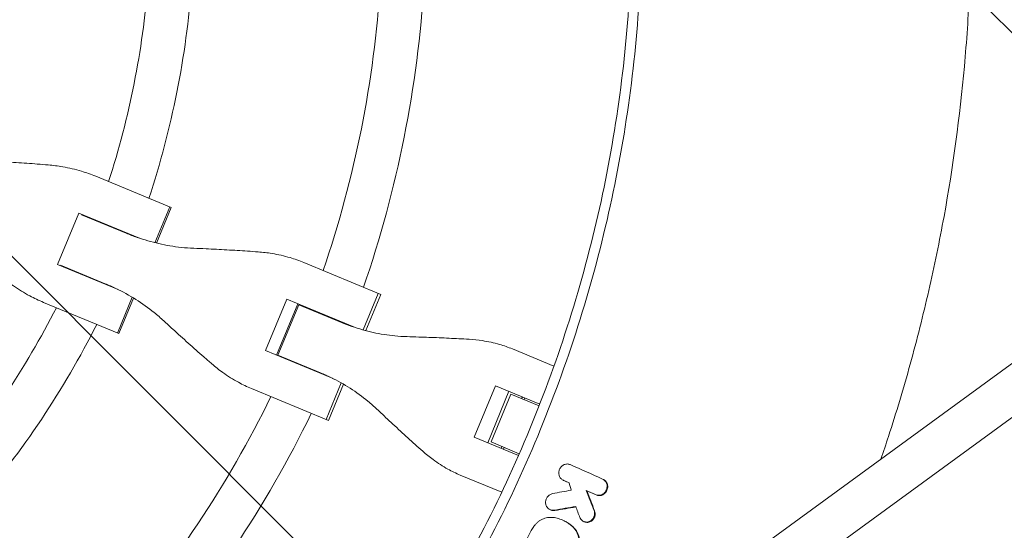
# Model space of a CAD drawing. Units: millimetres. Extents: x -1225 to 1225, y -3854 to 3854.
# Drawn here: x 269 to 630, y -226 to -38 of the extents above; entities that cross this region are included whole.
import ezdxf

# ---------------------------------------------------------------- set-up
doc = ezdxf.new("R2010")
doc.units = ezdxf.units.MM
doc.header["$LTSCALE"] = 20
doc.linetypes.add('HIDDEN', pattern=[9.525, 6.35, -3.175])
doc.layers.add('2d', color=230, linetype='Continuous')
doc.layers.add('AS-Free_Space_Hatch', color=31, linetype='HIDDEN')

msp = doc.modelspace()

# ---------------------------------------------------------------- hatches: boundary and pattern name
at = {"layer": 'AS-Free_Space_Hatch'}
h = msp.add_hatch(dxfattribs=at)
h.set_pattern_fill('ANSI31', color=256, scale=100)
h.set_pattern_definition([(315, (1225, 3854.5), (224.506, 224.506), [])])
h.paths.add_polyline_path([(-1225, -3854.5), (1225, -3854.5), (1225, 3854.5), (-1225, 3854.5)])

# ---------------------------------------------------------------- linework, layer by layer
at = {"layer": '2d', "lineweight": 0}
for p, q in [((856.35, -1.66), (408.58, -328.06)), ((866, -14.42), (418, -340.99)), ((324.49, -107.33), (296.82, -95.87)), ((323.97, -107.11), (318.55, -120.21)), ((324.49, -107.33), (319.1, -120.35)), ((282.8, -128.18), (290.61, -109.33)), ((290.61, -109.33), (312.92, -118.57)), ((291.63, -109.95), (307.98, -116.73)), ((293.66, -110.6), (293.59, -110.77)), ((305.11, -137.42), (282.8, -128.18)), ((300.31, -135.24), (283.96, -128.46)), ((285.85, -129.45), (285.92, -129.28)), ((401.37, -139.17), (373.13, -127.48)), ((310.25, -140.24), (304.82, -153.34)), ((310.73, -140.54), (305.34, -153.56)), ((400.48, -138.8), (394.93, -152.2)), ((401.37, -139.17), (395.87, -152.46)), ((277.67, -142.09), (305.34, -153.56)), ((359.14, -159.8), (366.94, -140.95)), ((370.92, -142.6), (363.12, -161.45)), ((363.69, -161.49), (371.36, -142.98)), ((366.94, -140.95), (391.74, -151.22)), ((371.36, -142.98), (386.93, -149.43)), ((374.9, -144.25), (374.83, -144.42)), ((383.93, -170.07), (359.14, -159.8)), ((379.27, -167.94), (363.69, -161.49)), ((464.92, -165.5), (449.68, -159.18)), ((367.17, -162.93), (367.1, -163.1)), ((386.88, -171.64), (381.33, -185.03)), ((387.73, -172.12), (382.22, -185.4)), ((435.71, -191.52), (443.52, -172.67)), ((443.52, -172.67), (459.74, -179.39)), ((353.98, -173.7), (382.22, -185.4)), ((440.62, -193.55), (448.43, -174.7)), ((449.11, -175.74), (441.84, -193.3)), ((449.11, -175.74), (459.49, -180.04)), ((453.33, -176.74), (453.06, -177.38)), ((454.21, -177.1), (453.95, -177.75)), ((451.93, -198.24), (435.71, -191.52)), ((441.84, -193.3), (452.21, -197.6)), ((445.79, -194.94), (445.52, -195.58)), ((446.67, -195.3), (446.41, -195.95)), ((455.32, -199.64), (455.32, -199.64)), ((455.6, -199), (455.6, -199)), ((430.53, -205.41), (445.77, -211.72)), ((468.15, -207.21), (468.35, -207.32)), ((482.99, -207), (483.2, -207.12)), ((476.76, -211.06), (476.98, -211.18)), ((449.16, -213.13), (449.16, -213.13)), ((463.27, -217.99), (463.49, -218.11)), ((469.22, -222.49), (469.41, -222.6)), ((475.63, -222.34), (475.83, -222.45))]:
    msp.add_line(p, q, dxfattribs=at)
for radius, start, end in [(317, 342.0265, 355.4735), (333, 341.8085, 355.6915), (402, 341.068, 356.432), (418, 340.9312, 356.5688), (317, 339.3109, 339.3439), (333, 339.2388, 339.2553), (317, 335.6561, 335.6891), (333, 335.7447, 335.7612), (317, 319.5265, 332.9735), (402, 338.9279, 338.9539), (333, 319.3085, 333.1915), (418, 338.883, 338.8983), (402, 336.0461, 336.0721), (418, 336.1017, 336.117), (402, 318.568, 333.932), (418, 318.4312, 334.0688)]:
    msp.add_arc((0, 0), radius, start, end, dxfattribs=at)
for points in [[(493.5, 0), (493.5, -28.21), (488.65, -84.64), (466.99, -166.96), (431.43, -244.63), (398.99, -291.84), (380.77, -313.94)], [(482.77, -206.89), (478.81, -205.13), (474.86, -203.36), (470.9, -201.6)], [(468.35, -207.31), (469.06, -207.63), (469.78, -207.94), (470.49, -208.26)], [(468.57, -207.43), (468.49, -207.4), (468.42, -207.36), (468.35, -207.32)], [(470.5, -208.29), (469.85, -208), (469.21, -207.72), (468.57, -207.43)], [(470.49, -208.26), (470.74, -209.17), (471, -210.07), (471.25, -210.97)], [(471.25, -210.97), (468.98, -211.39), (466.71, -211.81), (464.44, -212.23)], [(476.76, -211.06), (477.72, -213.53), (478.68, -216), (479.63, -218.48)], [(476.76, -211.06), (477.91, -211.57), (479.06, -212.08), (480.22, -212.6)], [(480.43, -212.72), (479.28, -212.21), (478.13, -211.69), (476.98, -211.18)], [(479.85, -218.6), (478.89, -216.13), (477.93, -213.65), (476.98, -211.18)], [(465.06, -218.29), (467.67, -217.85), (470.29, -217.4), (472.9, -216.95)], [(472.96, -217.1), (470.4, -217.54), (467.84, -217.98), (465.28, -218.41)], [(474.44, -220.96), (473.93, -219.63), (473.42, -218.29), (472.9, -216.95)], [(472.04, -224.65), (471.61, -224.22), (471.16, -223.82), (470.69, -223.46)], [(470.91, -223.58), (471.38, -223.94), (471.83, -224.34), (472.25, -224.77)]]:
    msp.add_open_spline(points, degree=3, dxfattribs=at)
for points, knots in [([(400.38, -294.73), (403.38, -290.65), (414.56, -274.98), (439.98, -234.55), (470.01, -169.51), (488.48, -100.02), (495.92, -43.06), (497.16, -14.35), (497.16, 0)], [0.0803642, 0.0803642, 0.0803642, 0.0803642, 0.125, 0.25, 0.5, 0.75, 0.875, 1, 1, 1, 1]), ([(617.98, 0), (617.98, -9.27), (617.77, -18.54), (616.94, -37.06), (616.31, -46.32), (613.81, -73.99), (611.32, -92.33), (607.18, -115.1), (606.3, -119.65), (604.44, -128.73), (603.45, -133.26), (600.35, -146.81), (595.82, -164.76), (590.49, -182.48), (586.73, -194.04), (585.81, -196.8), (584.87, -199.55)], [0, 0, 0, 0, 0.0278049, 0.0278049, 0.0556098, 0.0556098, 0.1112195, 0.1112195, 0.125122, 0.125122, 0.1390244, 0.1390244, 0.1668293, 0.1946342, 0.1946342, 0.2033609, 0.2033609, 0.2033609, 0.2033609]), ([(279.43, -91.69), (278.11, -91.58), (276.76, -91.47), (272.85, -91.17), (270.24, -90.98), (264.99, -90.64), (262.35, -90.48), (258.21, -90.25), (256.66, -90.17), (255.15, -90.1)], [3.430406, 3.430406, 3.430406, 3.430406, 7.467226, 7.467226, 14.934453, 14.934453, 22.401679, 22.401679, 26.90205, 26.90205, 26.90205, 26.90205]), ([(296.82, -95.87), (295.12, -95.16), (293.36, -94.54), (289.34, -93.32), (287.04, -92.77), (282.97, -92.07), (281.21, -91.84), (279.43, -91.69)], [15.919502, 15.919502, 15.919502, 15.919502, 21.749816, 21.749816, 28.999755, 28.999755, 34.403507, 34.403507, 34.403507, 34.403507]), ([(332.79, -122.26), (331.26, -122.2), (329.72, -122.09), (325.44, -121.63), (322.7, -121.17), (317.29, -119.94), (314.61, -119.17), (310.63, -117.78), (309.3, -117.27), (307.98, -116.73)], [225.767218, 225.767218, 225.767218, 225.767218, 230.381704, 230.381704, 238.633479, 238.633479, 246.885254, 246.885254, 251.132786, 251.132786, 251.132786, 251.132786]), ([(356.4, -123.58), (355.13, -123.48), (353.82, -123.39), (350.03, -123.14), (347.49, -122.98), (342.39, -122.7), (339.82, -122.57), (335.78, -122.38), (334.27, -122.32), (332.79, -122.26)], [3.430406, 3.430406, 3.430406, 3.430406, 7.467226, 7.467226, 14.934453, 14.934453, 22.401679, 22.401679, 26.90205, 26.90205, 26.90205, 26.90205]), ([(373.13, -127.48), (371.5, -126.8), (369.83, -126.21), (365.96, -125.06), (363.76, -124.55), (359.83, -123.9), (358.12, -123.7), (356.4, -123.58)], [15.919502, 15.919502, 15.919502, 15.919502, 21.749816, 21.749816, 28.999755, 28.999755, 34.403507, 34.403507, 34.403507, 34.403507]), ([(262.42, -132.75), (263.78, -133.9), (265.19, -134.99), (268.57, -137.37), (270.58, -138.61), (274.28, -140.59), (275.97, -141.39), (277.67, -142.09)], [196.919636, 196.919636, 196.919636, 196.919636, 202.323387, 202.323387, 209.573326, 209.573326, 215.40364, 215.40364, 215.40364, 215.40364]), ([(300.31, -135.24), (301.63, -135.78), (302.94, -136.37), (306.73, -138.19), (309.17, -139.54), (313.87, -142.5), (316.13, -144.12), (319.47, -146.82), (320.64, -147.83), (321.77, -148.87)], [12.256019, 12.256019, 12.256019, 12.256019, 16.503551, 16.503551, 24.755326, 24.755326, 33.007102, 33.007102, 37.621588, 37.621588, 37.621588, 37.621588]), ([(321.77, -148.87), (322.86, -149.87), (323.97, -150.89), (326.96, -153.62), (328.87, -155.35), (332.68, -158.75), (334.58, -160.43), (337.44, -162.93), (338.43, -163.8), (339.4, -164.63)], [2.966856, 2.966856, 2.966856, 2.966856, 7.467226, 7.467226, 14.934453, 14.934453, 22.401679, 22.401679, 26.438499, 26.438499, 26.438499, 26.438499]), ([(411.03, -154.67), (409.54, -154.62), (408.05, -154.53), (403.91, -154.13), (401.25, -153.71), (395.99, -152.54), (393.39, -151.8), (389.52, -150.46), (388.22, -149.96), (386.93, -149.43)], [225.767218, 225.767218, 225.767218, 225.767218, 230.381704, 230.381704, 238.633479, 238.633479, 246.885254, 246.885254, 251.132786, 251.132786, 251.132786, 251.132786]), ([(433.77, -155.62), (432.55, -155.55), (431.29, -155.49), (427.66, -155.3), (425.22, -155.18), (420.3, -154.97), (417.83, -154.88), (413.92, -154.75), (412.46, -154.71), (411.03, -154.67)], [3.430406, 3.430406, 3.430406, 3.430406, 7.467226, 7.467226, 14.934453, 14.934453, 22.401679, 22.401679, 26.90205, 26.90205, 26.90205, 26.90205]), ([(449.68, -159.18), (448.15, -158.55), (446.56, -157.99), (442.9, -156.93), (440.8, -156.46), (437.05, -155.89), (435.42, -155.72), (433.77, -155.62)], [15.919502, 15.919502, 15.919502, 15.919502, 21.749816, 21.749816, 28.999755, 28.999755, 34.403507, 34.403507, 34.403507, 34.403507]), ([(339.4, -164.63), (340.7, -165.76), (342.05, -166.82), (345.29, -169.14), (347.2, -170.35), (350.75, -172.26), (352.36, -173.03), (353.98, -173.7)], [196.919636, 196.919636, 196.919636, 196.919636, 202.323387, 202.323387, 209.573326, 209.573326, 215.40364, 215.40364, 215.40364, 215.40364]), ([(379.27, -167.94), (380.55, -168.47), (381.82, -169.04), (385.51, -170.83), (387.87, -172.14), (392.42, -175.04), (394.59, -176.62), (397.81, -179.27), (398.93, -180.25), (400.01, -181.28)], [12.256019, 12.256019, 12.256019, 12.256019, 16.503551, 16.503551, 24.755326, 24.755326, 33.007102, 33.007102, 37.621588, 37.621588, 37.621588, 37.621588]), ([(400.01, -181.28), (401.05, -182.26), (402.11, -183.26), (404.96, -185.93), (406.78, -187.62), (410.4, -190.95), (412.21, -192.59), (414.92, -195.03), (415.85, -195.87), (416.77, -196.68)], [2.966856, 2.966856, 2.966856, 2.966856, 7.467226, 7.467226, 14.934453, 14.934453, 22.401679, 22.401679, 26.438499, 26.438499, 26.438499, 26.438499]), ([(416.77, -196.68), (418, -197.78), (419.27, -198.81), (422.33, -201.06), (424.14, -202.21), (427.48, -204.05), (429, -204.78), (430.53, -205.41)], [196.919636, 196.919636, 196.919636, 196.919636, 202.323387, 202.323387, 209.573326, 209.573326, 215.40364, 215.40364, 215.40364, 215.40364]), ([(470.9, -201.6), (470.73, -201.52), (470.55, -201.46), (470.18, -201.38), (469.99, -201.36), (469.6, -201.37), (469.41, -201.39), (469.04, -201.46), (468.85, -201.52), (468.48, -201.68), (468.31, -201.77), (467.98, -202), (467.82, -202.13), (467.54, -202.41), (467.41, -202.57), (467.18, -202.91), (467.08, -203.09), (466.83, -203.65), (466.73, -204.05), (466.69, -204.66), (466.7, -204.86), (466.75, -205.26), (466.8, -205.45), (466.92, -205.83), (467, -206.01), (467.2, -206.34), (467.31, -206.5), (467.69, -206.93), (468, -207.15), (468.35, -207.31)], [0.000826088, 0.000826088, 0.000826088, 0.000826088, 0.001437688, 0.001437688, 0.002049287, 0.002049287, 0.002660887, 0.002660887, 0.003272486, 0.003272486, 0.003884086, 0.003884086, 0.004495685, 0.004495685, 0.005107285, 0.005107285, 0.005718885, 0.005718885, 0.006942084, 0.006942084, 0.007553683, 0.007553683, 0.008165283, 0.008165283, 0.008776882, 0.008776882, 0.009388482, 0.009388482, 0.010611681, 0.010611681, 0.010611681, 0.010611681]), ([(483.54, -211.82), (483.71, -211.63), (483.86, -211.43), (484.1, -211), (484.2, -210.77), (484.35, -210.29), (484.4, -210.04), (484.43, -209.55), (484.42, -209.31), (484.35, -208.82), (484.28, -208.59), (484.1, -208.15), (483.98, -207.94), (483.7, -207.56), (483.54, -207.39), (483.17, -207.1), (482.98, -206.98), (482.77, -206.89)], [0.006435176, 0.006435176, 0.006435176, 0.006435176, 0.007180876, 0.007180876, 0.007926576, 0.007926576, 0.008672277, 0.008672277, 0.009417977, 0.009417977, 0.010163677, 0.010163677, 0.010909378, 0.010909378, 0.011655078, 0.011655078, 0.012400778, 0.012400778, 0.012400778, 0.012400778]), ([(483.2, -207.12), (483.33, -207.19), (483.45, -207.27), (483.75, -207.51), (483.92, -207.68), (484.2, -208.06), (484.31, -208.27), (484.5, -208.71), (484.56, -208.94), (484.64, -209.43), (484.65, -209.67), (484.61, -210.16), (484.57, -210.41), (484.42, -210.89), (484.32, -211.12), (484.07, -211.55), (483.93, -211.75), (483.76, -211.94)], [0.00252199, 0.00252199, 0.00252199, 0.00252199, 0.003008559, 0.003008559, 0.003754255, 0.003754255, 0.00449995, 0.00449995, 0.005245646, 0.005245646, 0.005991341, 0.005991341, 0.006737037, 0.006737037, 0.007482732, 0.007482732, 0.008228428, 0.008228428, 0.008228428, 0.008228428]), ([(465.06, -218.29), (464.87, -218.32), (464.68, -218.34), (464.3, -218.32), (464.11, -218.3), (463.75, -218.21), (463.57, -218.14), (463.24, -217.98), (463.07, -217.88), (462.78, -217.65), (462.64, -217.51), (462.4, -217.22), (462.29, -217.06), (462.02, -216.56), (461.9, -216.17), (461.84, -215.58), (461.84, -215.38), (461.87, -214.98), (461.91, -214.78), (462.02, -214.39), (462.09, -214.2), (462.26, -213.83), (462.37, -213.66), (462.61, -213.33), (462.74, -213.17), (463.03, -212.9), (463.19, -212.77), (463.52, -212.56), (463.7, -212.47), (464.06, -212.32), (464.25, -212.27), (464.44, -212.23)], [0.000991568, 0.000991568, 0.000991568, 0.000991568, 0.001598445, 0.001598445, 0.002205322, 0.002205322, 0.002812199, 0.002812199, 0.003419076, 0.003419076, 0.004025953, 0.004025953, 0.00463283, 0.00463283, 0.005846584, 0.005846584, 0.00645346, 0.00645346, 0.007060337, 0.007060337, 0.007667214, 0.007667214, 0.008274091, 0.008274091, 0.008880968, 0.008880968, 0.009487845, 0.009487845, 0.010094722, 0.010094722, 0.010701599, 0.010701599, 0.010701599, 0.010701599]), ([(480.22, -212.6), (480.49, -212.72), (480.78, -212.79), (481.22, -212.83), (481.37, -212.83), (481.67, -212.81), (481.82, -212.79), (482.11, -212.72), (482.26, -212.67), (482.54, -212.56), (482.68, -212.49), (482.95, -212.33), (483.08, -212.24), (483.32, -212.04), (483.44, -211.93), (483.54, -211.82)], [0.002612771, 0.002612771, 0.002612771, 0.002612771, 0.003568373, 0.003568373, 0.004046173, 0.004046173, 0.004523974, 0.004523974, 0.005001774, 0.005001774, 0.005479575, 0.005479575, 0.005957375, 0.005957375, 0.006435176, 0.006435176, 0.006435176, 0.006435176]), ([(483.76, -211.94), (483.65, -212.05), (483.54, -212.16), (483.29, -212.36), (483.17, -212.45), (482.9, -212.61), (482.76, -212.68), (482.47, -212.8), (482.33, -212.84), (482.04, -212.91), (481.89, -212.93), (481.58, -212.96), (481.44, -212.95), (480.99, -212.91), (480.7, -212.84), (480.43, -212.72)], [0.008228428, 0.008228428, 0.008228428, 0.008228428, 0.008706146, 0.008706146, 0.009183863, 0.009183863, 0.009661581, 0.009661581, 0.010139298, 0.010139298, 0.010617016, 0.010617016, 0.011094734, 0.011094734, 0.012050169, 0.012050169, 0.012050169, 0.012050169]), ([(463.49, -218.11), (463.53, -218.14), (463.58, -218.16), (463.79, -218.26), (463.97, -218.33), (464.33, -218.42), (464.52, -218.44), (464.89, -218.46), (465.09, -218.45), (465.28, -218.41)], [0.007807931, 0.007807931, 0.007807931, 0.007807931, 0.007963846, 0.007963846, 0.008570833, 0.008570833, 0.00917782, 0.00917782, 0.009784806, 0.009784806, 0.009784806, 0.009784806]), ([(479.63, -218.48), (479.73, -218.74), (479.8, -219.01), (479.83, -219.44), (479.83, -219.59), (479.81, -219.87), (479.8, -220.02), (479.74, -220.3), (479.7, -220.44), (479.6, -220.72), (479.55, -220.85), (479.35, -221.24), (479.18, -221.48), (478.99, -221.69)], [0.004983471, 0.004983471, 0.004983471, 0.004983471, 0.005852736, 0.005852736, 0.006287369, 0.006287369, 0.006722001, 0.006722001, 0.007156633, 0.007156633, 0.007591266, 0.007591266, 0.008460531, 0.008460531, 0.008460531, 0.008460531]), ([(479.2, -221.81), (479.4, -221.6), (479.57, -221.36), (479.76, -220.97), (479.82, -220.84), (479.92, -220.56), (479.95, -220.42), (480.01, -220.14), (480.03, -219.99), (480.05, -219.71), (480.05, -219.56), (480.01, -219.14), (479.95, -218.86), (479.85, -218.6)], [0.008580492, 0.008580492, 0.008580492, 0.008580492, 0.009449719, 0.009449719, 0.009884332, 0.009884332, 0.010318946, 0.010318946, 0.010753559, 0.010753559, 0.011188173, 0.011188173, 0.0120574, 0.0120574, 0.0120574, 0.0120574]), ([(464.57, -220.97), (463.91, -220.9), (463.25, -220.91), (462.27, -221.08), (461.94, -221.16), (461.29, -221.36), (460.98, -221.48), (460.37, -221.77), (460.06, -221.93), (459.48, -222.31), (459.2, -222.52), (458.68, -222.96), (458.42, -223.2), (457.95, -223.72), (457.73, -224), (457.52, -224.29)], [0.000118485, 0.000118485, 0.000118485, 0.000118485, 0.00222388, 0.00222388, 0.003276577, 0.003276577, 0.004329275, 0.004329275, 0.005381972, 0.005381972, 0.006434669, 0.006434669, 0.007487367, 0.007487367, 0.008540064, 0.008540064, 0.008540064, 0.008540064]), ([(470.69, -223.46), (470.6, -223.39), (470.52, -223.33), (469.86, -222.85), (469.25, -222.49), (467.97, -221.86), (467.31, -221.6), (465.96, -221.2), (465.27, -221.06), (464.57, -220.97)], [0.002184685, 0.002184685, 0.002184685, 0.002184685, 0.002543369, 0.002543369, 0.004832826, 0.004832826, 0.007122283, 0.007122283, 0.009411741, 0.009411741, 0.009411741, 0.009411741]), ([(469.41, -222.6), (469.83, -222.84), (470.25, -223.1), (470.73, -223.45), (470.82, -223.52), (470.91, -223.58)], [0.00618714, 0.00618714, 0.00618714, 0.00618714, 0.007772072, 0.007772072, 0.008133636, 0.008133636, 0.008133636, 0.008133636]), ([(478.99, -221.69), (478.82, -221.87), (478.64, -222.03), (478.24, -222.3), (478.03, -222.41), (477.59, -222.57), (477.36, -222.62), (476.91, -222.67), (476.68, -222.66), (476.23, -222.59), (476.01, -222.52), (475.6, -222.34), (475.41, -222.22), (475.06, -221.93), (474.9, -221.76), (474.64, -221.39), (474.53, -221.18), (474.44, -220.96)], [0.008460531, 0.008460531, 0.008460531, 0.008460531, 0.009190279, 0.009190279, 0.009920026, 0.009920026, 0.010649774, 0.010649774, 0.011379522, 0.011379522, 0.01210927, 0.01210927, 0.012839018, 0.012839018, 0.013568765, 0.013568765, 0.014298513, 0.014298513, 0.014298513, 0.014298513]), ([(475.83, -222.45), (475.89, -222.49), (475.96, -222.52), (476.23, -222.65), (476.45, -222.71), (476.89, -222.78), (477.12, -222.79), (477.58, -222.74), (477.81, -222.69), (478.25, -222.53), (478.46, -222.42), (478.86, -222.15), (479.04, -221.99), (479.2, -221.81)], [0.004698265, 0.004698265, 0.004698265, 0.004698265, 0.004931361, 0.004931361, 0.005661187, 0.005661187, 0.006391013, 0.006391013, 0.007120839, 0.007120839, 0.007850665, 0.007850665, 0.008580492, 0.008580492, 0.008580492, 0.008580492]), ([(457.52, -224.29), (456.87, -225.22), (456.3, -226.19), (455.3, -228.19), (454.89, -229.23), (454.55, -230.31)], [0.00006812, 0.00006812, 0.00006812, 0.00006812, 0.003427793, 0.003427793, 0.006787465, 0.006787465, 0.006787465, 0.006787465]), ([(472.04, -224.65), (472.27, -224.88), (472.48, -225.14), (472.87, -225.67), (473.05, -225.95), (473.36, -226.54), (473.5, -226.84), (473.73, -227.48), (473.83, -227.81), (473.98, -228.47), (474.03, -228.81), (474.08, -229.5), (474.09, -229.84), (474.04, -230.89), (473.92, -231.58), (473.71, -232.25)], [0.00162988, 0.00162988, 0.00162988, 0.00162988, 0.002682138, 0.002682138, 0.003734397, 0.003734397, 0.004786655, 0.004786655, 0.005838914, 0.005838914, 0.006891172, 0.006891172, 0.00794343, 0.00794343, 0.010047947, 0.010047947, 0.010047947, 0.010047947]), ([(473.92, -232.37), (474.13, -231.7), (474.26, -231.01), (474.32, -229.61), (474.27, -228.93), (474.05, -227.93), (473.95, -227.6), (473.72, -226.96), (473.58, -226.66), (473.27, -226.07), (473.09, -225.79), (472.7, -225.25), (472.48, -225), (472.25, -224.77)], [0.000519415, 0.000519415, 0.000519415, 0.000519415, 0.002623761, 0.002623761, 0.004728108, 0.004728108, 0.005780281, 0.005780281, 0.006832454, 0.006832454, 0.007884627, 0.007884627, 0.0089368, 0.0089368, 0.0089368, 0.0089368])]:
    msp.add_open_spline(points, degree=3, knots=knots, dxfattribs=at)

doc.saveas('drawing.dxf')
